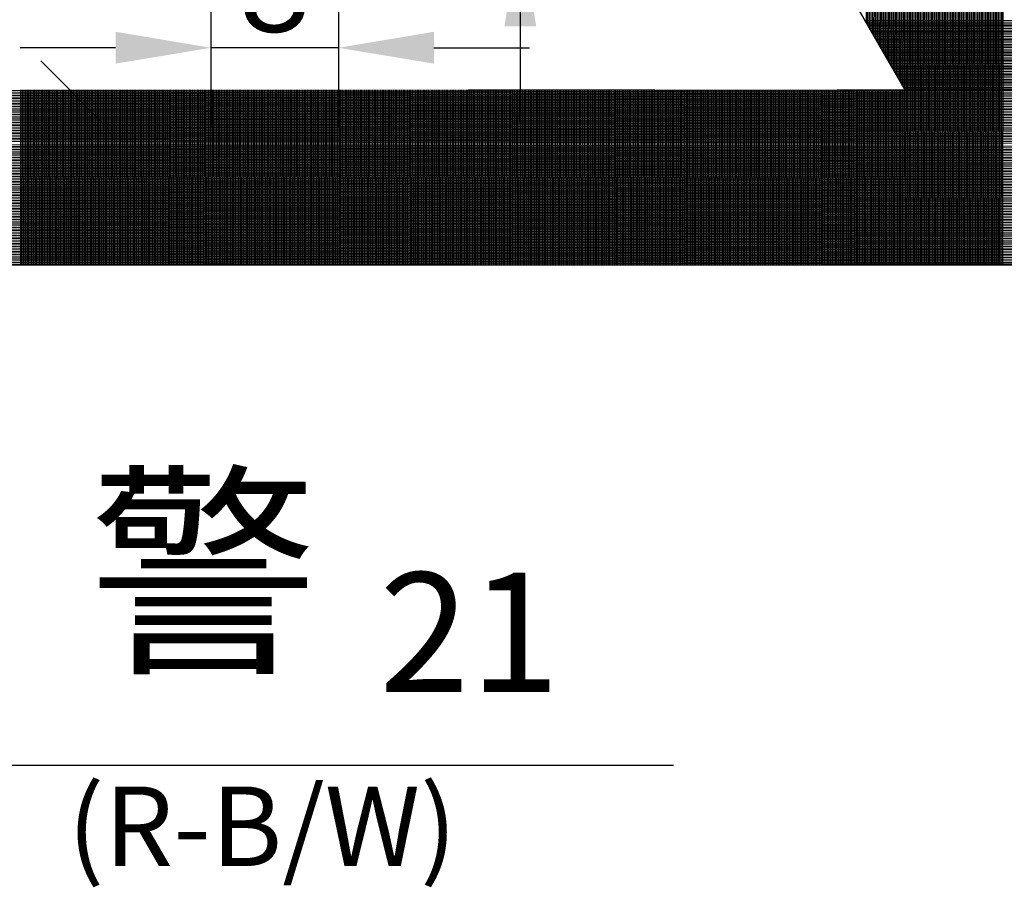
# Model space of a CAD drawing. Units: millimetres. Extents: x 229 to 753, y 161 to 684.
# Drawn here: x 346 to 367, y 244 to 262 of the extents above; entities that cross this region are included whole.
import ezdxf
from ezdxf.enums import TextEntityAlignment as Align

# ---------------------------------------------------------------- set-up
doc = ezdxf.new("R2010")
doc.units = ezdxf.units.MM
doc.layers.add('DIMENSION', color=3, linetype='Continuous')
doc.layers.add('TEXT', color=7, linetype='Continuous')
doc.styles.add('120', font='simplex', dxfattribs={"height": 6})
doc.styles.add('175', font='simplex', dxfattribs={"height": 9})
doc.styles.add('999', font='simplex', dxfattribs={"bigfont": 'dayump.shx'})

# ---------------------------------------------------------------- blocks, each defined once
blk = doc.blocks.new('*X1')
at = {"color": 0}
for p, q in [((2090.086, 811.917), (2090.048, 833.851)), ((2090.186, 812.09), (2090.148, 834.024)), ((2090.286, 812.263), (2090.247, 834.196)), ((2090.385, 812.435), (2090.347, 834.369)), ((2089.787, 811.399), (2089.749, 833.333)), ((2089.887, 811.572), (2089.848, 833.506)), ((2089.986, 811.745), (2089.948, 833.678)), ((2089.388, 810.709), (2089.35, 832.642)), ((2089.488, 810.881), (2089.45, 832.815)), ((2089.588, 811.054), (2089.549, 832.988)), ((2089.687, 811.227), (2089.649, 833.16)), ((2089.089, 810.191), (2089.051, 832.124)), ((2089.189, 810.363), (2089.151, 832.297)), ((2089.289, 810.536), (2089.25, 832.47)), ((2088.69, 809.5), (2088.652, 831.434)), ((2088.79, 809.673), (2088.752, 831.606)), ((2088.89, 809.845), (2088.851, 831.779)), ((2088.989, 810.018), (2088.951, 831.952)), ((2088.292, 808.809), (2088.253, 830.743)), ((2088.391, 808.982), (2088.353, 830.916)), ((2088.491, 809.154), (2088.453, 831.088)), ((2088.591, 809.327), (2088.552, 831.261)), ((2087.992, 808.291), (2087.954, 830.225)), ((2088.092, 808.464), (2088.054, 830.397)), ((2088.192, 808.636), (2088.154, 830.57)), ((2087.612, 797.193), (2087.555, 829.534)), ((2087.712, 797.193), (2087.655, 829.707)), ((2087.812, 797.193), (2087.755, 829.879)), ((2087.912, 797.193), (2087.854, 830.052)), ((2087.312, 797.193), (2087.256, 829.016)), ((2087.412, 797.193), (2087.356, 829.189)), ((2087.512, 797.193), (2087.456, 829.361)), ((2086.912, 797.193), (2086.857, 828.325)), ((2087.012, 797.193), (2086.957, 828.498)), ((2087.112, 797.193), (2087.057, 828.671)), ((2087.212, 797.193), (2087.157, 828.843)), ((2086.512, 797.193), (2086.459, 827.635)), ((2086.612, 797.193), (2086.558, 827.807)), ((2086.712, 797.193), (2086.658, 827.98)), ((2086.812, 797.193), (2086.758, 828.153)), ((2086.212, 797.193), (2086.16, 827.116)), ((2086.312, 797.193), (2086.259, 827.289)), ((2086.412, 797.193), (2086.359, 827.462)), ((2085.812, 797.193), (2085.761, 826.426)), ((2085.912, 797.193), (2085.86, 826.598)), ((2086.012, 797.193), (2085.96, 826.771)), ((2086.112, 797.193), (2086.06, 826.944)), ((2085.512, 797.193), (2085.462, 825.908)), ((2085.612, 797.193), (2085.561, 826.08)), ((2085.712, 797.193), (2085.661, 826.253)), ((2085.112, 797.193), (2085.063, 825.217)), ((2085.212, 797.193), (2085.163, 825.39)), ((2085.312, 797.193), (2085.262, 825.562)), ((2085.412, 797.193), (2085.362, 825.735)), ((2084.812, 797.193), (2084.764, 824.699)), ((2084.912, 797.193), (2084.864, 824.872)), ((2085.012, 797.193), (2084.963, 825.044)), ((2084.412, 797.193), (2084.365, 824.008)), ((2084.512, 797.193), (2084.465, 824.181)), ((2084.612, 797.193), (2084.564, 824.354)), ((2084.712, 797.193), (2084.664, 824.526)), ((2084.012, 797.193), (2083.966, 823.317)), ((2084.112, 797.193), (2084.066, 823.49)), ((2084.212, 797.193), (2084.166, 823.663)), ((2084.312, 797.193), (2084.265, 823.835)), ((2083.712, 797.193), (2083.667, 822.799)), ((2083.812, 797.193), (2083.767, 822.972)), ((2083.912, 797.193), (2083.867, 823.145)), ((2083.312, 797.193), (2083.268, 822.109)), ((2083.412, 797.193), (2083.368, 822.281)), ((2083.512, 797.193), (2083.468, 822.454)), ((2083.612, 797.193), (2083.567, 822.627)), ((2083.012, 797.193), (2082.969, 821.591)), ((2083.112, 797.193), (2083.069, 821.763)), ((2083.212, 797.193), (2083.169, 821.936)), ((2082.612, 797.193), (2082.57, 820.9)), ((2082.712, 797.193), (2082.67, 821.073)), ((2082.812, 797.193), (2082.77, 821.245)), ((2082.912, 797.193), (2082.87, 821.418)), ((2082.212, 797.193), (2082.172, 820.209)), ((2082.312, 797.193), (2082.271, 820.382)), ((2082.412, 797.193), (2082.371, 820.555)), ((2082.512, 797.193), (2082.471, 820.727)), ((2081.912, 797.193), (2081.873, 819.691)), ((2082.012, 797.193), (2081.972, 819.864)), ((2082.112, 797.193), (2082.072, 820.036)), ((2081.812, 797.193), (2081.773, 819.518)), ((2077.563, 812.227), (2090.278, 812.249)), ((2077.621, 812.327), (2090.336, 812.35)), ((2077.679, 812.427), (2090.393, 812.45)), ((2077.737, 812.528), (2090.451, 812.55)), ((2077.159, 811.527), (2089.873, 811.549)), ((2077.217, 811.627), (2089.931, 811.649)), ((2077.274, 811.727), (2089.989, 811.749)), ((2077.332, 811.827), (2090.047, 811.849)), ((2077.39, 811.927), (2090.104, 811.949)), ((2077.448, 812.027), (2090.162, 812.049)), ((2077.506, 812.127), (2090.22, 812.149)), ((2076.812, 810.926), (2089.527, 810.948)), ((2076.87, 811.026), (2089.584, 811.048)), ((2076.928, 811.126), (2089.642, 811.148)), ((2076.985, 811.226), (2089.7, 811.248)), ((2077.043, 811.326), (2089.758, 811.349)), ((2077.101, 811.426), (2089.815, 811.449)), ((2076.465, 810.325), (2089.18, 810.348)), ((2076.523, 810.425), (2089.238, 810.448)), ((2076.581, 810.526), (2089.295, 810.548)), ((2076.639, 810.626), (2089.353, 810.648)), ((2076.696, 810.726), (2089.411, 810.748)), ((2076.754, 810.826), (2089.469, 810.848)), ((2076.118, 809.725), (2088.833, 809.747)), ((2076.176, 809.825), (2088.891, 809.847)), ((2076.234, 809.925), (2088.949, 809.947)), ((2076.292, 810.025), (2089.006, 810.047)), ((2076.35, 810.125), (2089.064, 810.147)), ((2076.407, 810.225), (2089.122, 810.247)), ((2075.772, 809.124), (2088.486, 809.146)), ((2075.83, 809.224), (2088.544, 809.246)), ((2075.887, 809.324), (2088.602, 809.347)), ((2075.945, 809.424), (2088.66, 809.447)), ((2076.003, 809.525), (2088.717, 809.547)), ((2076.061, 809.625), (2088.775, 809.647)), ((2075.425, 808.524), (2088.139, 808.546)), ((2075.483, 808.624), (2088.197, 808.646)), ((2075.541, 808.724), (2088.255, 808.746)), ((2075.598, 808.824), (2088.313, 808.846)), ((2075.656, 808.924), (2088.371, 808.946)), ((2075.714, 809.024), (2088.428, 809.046)), ((2074.963, 807.723), (2180.965, 807.908)), ((2075.02, 807.823), (2180.908, 808.008)), ((2075.078, 807.923), (2180.85, 808.108)), ((2075.136, 808.023), (2180.792, 808.207)), ((2075.194, 808.123), (2115.362, 808.193)), ((2075.252, 808.223), (2087.966, 808.245)), ((2075.309, 808.323), (2088.024, 808.346)), ((2075.367, 808.423), (2088.082, 808.446)), ((2088.012, 797.193), (2087.993, 808.193)), ((2088.112, 797.193), (2088.093, 808.193)), ((2088.212, 797.193), (2088.193, 808.193)), ((2088.312, 797.193), (2088.293, 808.193)), ((2088.412, 797.193), (2088.393, 808.193)), ((2088.512, 797.193), (2088.493, 808.193)), ((2088.612, 797.193), (2088.593, 808.193)), ((2088.712, 797.193), (2088.693, 808.193)), ((2088.812, 797.193), (2088.793, 808.193)), ((2088.912, 797.193), (2088.893, 808.193)), ((2089.012, 797.193), (2088.993, 808.193)), ((2089.112, 797.193), (2089.093, 808.193)), ((2089.212, 797.193), (2089.193, 808.193)), ((2089.312, 797.193), (2089.293, 808.193)), ((2089.412, 797.193), (2089.393, 808.193)), ((2089.512, 797.193), (2089.493, 808.193)), ((2089.612, 797.193), (2089.593, 808.193)), ((2089.712, 797.193), (2089.693, 808.193)), ((2089.812, 797.193), (2089.793, 808.193)), ((2089.912, 797.193), (2089.893, 808.193)), ((2090.012, 797.193), (2089.993, 808.193)), ((2090.112, 797.193), (2090.093, 808.193)), ((2090.212, 797.193), (2090.193, 808.193)), ((2090.312, 797.193), (2090.293, 808.193)), ((2090.412, 797.193), (2090.393, 808.193)), ((2090.512, 797.193), (2090.493, 808.193)), ((2090.612, 797.193), (2090.593, 808.193)), ((2090.712, 797.193), (2090.693, 808.193)), ((2090.812, 797.193), (2090.793, 808.193)), ((2090.912, 797.193), (2090.893, 808.193)), ((2091.012, 797.193), (2090.993, 808.193)), ((2091.112, 797.193), (2091.093, 808.193)), ((2091.212, 797.193), (2091.193, 808.193)), ((2091.312, 797.193), (2091.293, 808.193)), ((2091.412, 797.193), (2091.393, 808.193)), ((2091.512, 797.193), (2091.493, 808.193)), ((2091.612, 797.193), (2091.593, 808.193)), ((2091.712, 797.193), (2091.693, 808.193)), ((2091.812, 797.193), (2091.793, 808.193)), ((2091.912, 797.193), (2091.893, 808.193)), ((2092.012, 797.193), (2091.993, 808.193)), ((2092.112, 797.193), (2092.093, 808.193)), ((2092.212, 797.193), (2092.193, 808.193)), ((2092.312, 797.193), (2092.293, 808.193)), ((2092.412, 797.193), (2092.393, 808.193)), ((2092.512, 797.193), (2092.493, 808.193)), ((2092.612, 797.193), (2092.593, 808.193)), ((2092.712, 797.193), (2092.693, 808.193)), ((2092.812, 797.193), (2092.793, 808.193)), ((2092.912, 797.193), (2092.893, 808.193)), ((2093.012, 797.193), (2092.993, 808.193)), ((2093.112, 797.193), (2093.093, 808.193)), ((2093.212, 797.193), (2093.193, 808.193)), ((2093.312, 797.193), (2093.293, 808.193)), ((2093.412, 797.193), (2093.393, 808.193)), ((2093.512, 797.193), (2093.493, 808.193)), ((2093.612, 797.193), (2093.593, 808.193)), ((2093.712, 797.193), (2093.693, 808.193)), ((2093.812, 797.193), (2093.793, 808.193)), ((2093.912, 797.193), (2093.893, 808.193)), ((2094.012, 797.193), (2093.993, 808.193)), ((2094.112, 797.193), (2094.093, 808.193)), ((2094.212, 797.193), (2094.193, 808.193)), ((2094.312, 797.193), (2094.293, 808.193)), ((2094.412, 797.193), (2094.393, 808.193)), ((2094.512, 797.193), (2094.493, 808.193)), ((2094.612, 797.193), (2094.593, 808.193)), ((2094.712, 797.193), (2094.693, 808.193)), ((2094.812, 797.193), (2094.793, 808.193)), ((2094.912, 797.193), (2094.893, 808.193)), ((2095.012, 797.193), (2094.993, 808.193)), ((2095.112, 797.193), (2095.093, 808.193)), ((2095.212, 797.193), (2095.193, 808.193)), ((2095.312, 797.193), (2095.293, 808.193)), ((2095.412, 797.193), (2095.393, 808.193)), ((2095.512, 797.193), (2095.493, 808.193)), ((2095.612, 797.193), (2095.593, 808.193)), ((2095.712, 797.193), (2095.693, 808.193)), ((2095.812, 797.193), (2095.793, 808.193)), ((2095.912, 797.193), (2095.893, 808.193)), ((2096.012, 797.193), (2095.993, 808.193)), ((2096.112, 797.193), (2096.093, 808.193)), ((2096.212, 797.193), (2096.193, 808.193)), ((2096.312, 797.193), (2096.293, 808.193)), ((2096.412, 797.193), (2096.393, 808.193)), ((2096.512, 797.193), (2096.493, 808.193)), ((2096.612, 797.193), (2096.593, 808.193)), ((2096.712, 797.193), (2096.693, 808.193)), ((2096.812, 797.193), (2096.793, 808.193)), ((2096.912, 797.193), (2096.893, 808.193)), ((2097.012, 797.193), (2096.993, 808.193)), ((2097.112, 797.193), (2097.093, 808.193)), ((2097.212, 797.193), (2097.193, 808.193)), ((2097.312, 797.193), (2097.293, 808.193)), ((2097.412, 797.193), (2097.393, 808.193)), ((2097.512, 797.193), (2097.493, 808.193)), ((2097.612, 797.193), (2097.593, 808.193)), ((2097.712, 797.193), (2097.693, 808.193)), ((2097.812, 797.193), (2097.793, 808.193)), ((2097.912, 797.193), (2097.893, 808.193)), ((2098.012, 797.193), (2097.993, 808.193)), ((2098.112, 797.193), (2098.093, 808.193)), ((2098.212, 797.193), (2098.193, 808.193)), ((2098.312, 797.193), (2098.293, 808.193)), ((2098.412, 797.193), (2098.393, 808.193)), ((2098.512, 797.193), (2098.493, 808.193)), ((2098.612, 797.193), (2098.593, 808.193)), ((2098.712, 797.193), (2098.693, 808.193)), ((2098.812, 797.193), (2098.793, 808.193)), ((2098.912, 797.193), (2098.893, 808.193)), ((2099.012, 797.193), (2098.993, 808.193)), ((2099.112, 797.193), (2099.093, 808.193)), ((2099.212, 797.193), (2099.193, 808.193)), ((2099.312, 797.193), (2099.293, 808.193)), ((2099.412, 797.193), (2099.393, 808.193)), ((2099.512, 797.193), (2099.493, 808.193)), ((2099.612, 797.193), (2099.593, 808.193)), ((2099.712, 797.193), (2099.693, 808.193)), ((2099.812, 797.193), (2099.793, 808.193)), ((2099.912, 797.193), (2099.893, 808.193)), ((2100.012, 797.193), (2099.993, 808.193)), ((2100.112, 797.193), (2100.093, 808.193)), ((2100.212, 797.193), (2100.193, 808.193)), ((2100.312, 797.193), (2100.293, 808.193)), ((2100.412, 797.193), (2100.393, 808.193)), ((2100.512, 797.193), (2100.493, 808.193)), ((2100.612, 797.193), (2100.593, 808.193)), ((2100.712, 797.193), (2100.693, 808.193)), ((2100.812, 797.193), (2100.793, 808.193)), ((2100.912, 797.193), (2100.893, 808.193)), ((2101.012, 797.193), (2100.993, 808.193)), ((2101.112, 797.193), (2101.093, 808.193)), ((2101.212, 797.193), (2101.193, 808.193)), ((2101.312, 797.193), (2101.293, 808.193)), ((2101.412, 797.193), (2101.393, 808.193)), ((2101.512, 797.193), (2101.493, 808.193)), ((2101.612, 797.193), (2101.593, 808.193)), ((2101.712, 797.193), (2101.693, 808.193)), ((2101.812, 797.193), (2101.793, 808.193)), ((2101.912, 797.193), (2101.893, 808.193)), ((2102.012, 797.193), (2101.993, 808.193)), ((2102.112, 797.193), (2102.093, 808.193)), ((2102.212, 797.193), (2102.193, 808.193)), ((2102.312, 797.193), (2102.293, 808.193)), ((2102.412, 797.193), (2102.393, 808.193)), ((2102.512, 797.193), (2102.493, 808.193)), ((2102.612, 797.193), (2102.593, 808.193)), ((2102.712, 797.193), (2102.693, 808.193)), ((2102.812, 797.193), (2102.793, 808.193)), ((2102.912, 797.193), (2102.893, 808.193)), ((2103.012, 797.193), (2102.993, 808.193)), ((2103.112, 797.193), (2103.093, 808.193)), ((2103.212, 797.193), (2103.193, 808.193)), ((2103.312, 797.193), (2103.293, 808.193)), ((2103.412, 797.193), (2103.393, 808.193)), ((2103.512, 797.193), (2103.493, 808.193)), ((2103.612, 797.193), (2103.593, 808.193)), ((2103.712, 797.193), (2103.693, 808.193)), ((2103.812, 797.193), (2103.793, 808.193)), ((2103.912, 797.193), (2103.893, 808.193)), ((2104.012, 797.193), (2103.993, 808.193)), ((2104.112, 797.193), (2104.093, 808.193)), ((2104.212, 797.193), (2104.193, 808.193)), ((2104.312, 797.193), (2104.293, 808.193)), ((2104.412, 797.193), (2104.393, 808.193)), ((2104.512, 797.193), (2104.493, 808.193)), ((2104.612, 797.193), (2104.593, 808.193)), ((2104.712, 797.193), (2104.693, 808.193)), ((2104.812, 797.193), (2104.793, 808.193)), ((2104.912, 797.193), (2104.893, 808.193)), ((2105.012, 797.193), (2104.993, 808.193)), ((2105.112, 797.193), (2105.093, 808.193)), ((2105.212, 797.193), (2105.193, 808.193)), ((2105.312, 797.193), (2105.293, 808.193)), ((2105.412, 797.193), (2105.393, 808.193)), ((2105.512, 797.193), (2105.493, 808.193)), ((2105.612, 797.193), (2105.593, 808.193)), ((2105.712, 797.193), (2105.693, 808.193)), ((2105.812, 797.193), (2105.793, 808.193)), ((2105.912, 797.193), (2105.893, 808.193)), ((2106.012, 797.193), (2105.993, 808.193)), ((2106.112, 797.193), (2106.093, 808.193)), ((2106.212, 797.193), (2106.193, 808.193)), ((2106.312, 797.193), (2106.293, 808.193)), ((2106.412, 797.193), (2106.393, 808.193)), ((2106.512, 797.193), (2106.493, 808.193)), ((2106.612, 797.193), (2106.593, 808.193)), ((2106.712, 797.193), (2106.693, 808.193)), ((2106.812, 797.193), (2106.793, 808.193)), ((2106.912, 797.193), (2106.893, 808.193)), ((2107.012, 797.193), (2106.993, 808.193)), ((2107.112, 797.193), (2107.093, 808.193)), ((2107.212, 797.193), (2107.193, 808.193)), ((2107.312, 797.193), (2107.293, 808.193)), ((2107.412, 797.193), (2107.393, 808.193)), ((2107.512, 797.193), (2107.493, 808.193)), ((2107.612, 797.193), (2107.593, 808.193)), ((2107.712, 797.193), (2107.693, 808.193)), ((2107.812, 797.193), (2107.793, 808.193)), ((2107.912, 797.193), (2107.893, 808.193)), ((2108.012, 797.193), (2107.993, 808.193)), ((2108.112, 797.193), (2108.093, 808.193)), ((2108.212, 797.193), (2108.193, 808.193)), ((2108.312, 797.193), (2108.293, 808.193)), ((2108.412, 797.193), (2108.393, 808.193)), ((2108.512, 797.193), (2108.493, 808.193)), ((2108.612, 797.193), (2108.593, 808.193)), ((2108.712, 797.193), (2108.693, 808.193)), ((2108.812, 797.193), (2108.793, 808.193)), ((2108.912, 797.193), (2108.893, 808.193)), ((2109.012, 797.193), (2108.993, 808.193)), ((2109.112, 797.193), (2109.093, 808.193)), ((2109.212, 797.193), (2109.193, 808.193)), ((2109.312, 797.193), (2109.293, 808.193)), ((2109.412, 797.193), (2109.393, 808.193)), ((2109.512, 797.193), (2109.493, 808.193)), ((2109.612, 797.193), (2109.593, 808.193)), ((2109.712, 797.193), (2109.693, 808.193)), ((2109.812, 797.193), (2109.793, 808.193)), ((2109.912, 797.193), (2109.893, 808.193)), ((2110.012, 797.193), (2109.993, 808.193)), ((2110.112, 797.193), (2110.093, 808.193)), ((2110.212, 797.193), (2110.193, 808.193)), ((2110.312, 797.193), (2110.293, 808.193)), ((2110.412, 797.193), (2110.393, 808.193)), ((2110.512, 797.193), (2110.493, 808.193)), ((2110.612, 797.193), (2110.593, 808.193)), ((2110.712, 797.193), (2110.693, 808.193)), ((2110.812, 797.193), (2110.793, 808.193)), ((2110.912, 797.193), (2110.893, 808.193)), ((2111.012, 797.193), (2110.993, 808.193)), ((2111.112, 797.193), (2111.093, 808.193)), ((2111.212, 797.193), (2111.193, 808.193)), ((2111.312, 797.193), (2111.293, 808.193)), ((2111.412, 797.193), (2111.393, 808.193)), ((2111.512, 797.193), (2111.493, 808.193)), ((2111.612, 797.193), (2111.593, 808.193)), ((2111.712, 797.193), (2111.693, 808.193)), ((2111.812, 797.193), (2111.793, 808.193)), ((2111.912, 797.193), (2111.893, 808.193)), ((2112.012, 797.193), (2111.993, 808.193)), ((2112.112, 797.193), (2112.093, 808.193)), ((2112.212, 797.193), (2112.193, 808.193)), ((2112.312, 797.193), (2112.293, 808.193)), ((2112.412, 797.193), (2112.393, 808.193)), ((2112.512, 797.193), (2112.493, 808.193)), ((2112.612, 797.193), (2112.593, 808.193)), ((2112.712, 797.193), (2112.693, 808.193)), ((2112.812, 797.193), (2112.793, 808.193)), ((2112.912, 797.193), (2112.893, 808.193)), ((2113.012, 797.193), (2112.993, 808.193)), ((2113.112, 797.193), (2113.093, 808.193)), ((2113.212, 797.193), (2113.193, 808.193)), ((2113.312, 797.193), (2113.293, 808.193)), ((2113.412, 797.193), (2113.393, 808.193)), ((2113.512, 797.193), (2113.493, 808.193)), ((2113.612, 797.193), (2113.593, 808.193)), ((2113.712, 797.193), (2113.693, 808.193)), ((2113.812, 797.193), (2113.793, 808.193)), ((2113.912, 797.193), (2113.893, 808.193)), ((2114.012, 797.193), (2113.993, 808.193)), ((2114.112, 797.193), (2114.093, 808.193)), ((2114.212, 797.193), (2114.193, 808.193)), ((2114.312, 797.193), (2114.293, 808.193)), ((2114.412, 797.193), (2114.393, 808.193)), ((2114.512, 797.193), (2114.493, 808.193)), ((2114.612, 797.193), (2114.593, 808.193)), ((2114.712, 797.193), (2114.693, 808.193)), ((2114.812, 797.193), (2114.793, 808.193)), ((2114.912, 797.193), (2114.893, 808.193)), ((2115.012, 797.193), (2114.993, 808.193)), ((2115.112, 797.193), (2115.093, 808.193)), ((2115.212, 797.193), (2115.193, 808.193)), ((2115.312, 797.193), (2115.293, 808.193)), ((2115.412, 797.193), (2115.393, 808.193)), ((2115.512, 797.193), (2115.493, 808.193)), ((2115.612, 797.193), (2115.593, 808.193)), ((2115.712, 797.193), (2115.693, 808.193)), ((2115.812, 797.193), (2115.793, 808.193)), ((2115.912, 797.193), (2115.893, 808.193)), ((2116.012, 797.193), (2115.993, 808.193)), ((2116.112, 797.193), (2116.093, 808.193)), ((2116.212, 797.193), (2116.193, 808.193)), ((2116.312, 797.193), (2116.293, 808.193)), ((2116.412, 797.193), (2116.393, 808.193)), ((2116.512, 797.193), (2116.493, 808.193)), ((2116.612, 797.193), (2116.593, 808.193)), ((2116.712, 797.193), (2116.693, 808.193)), ((2116.812, 797.193), (2116.793, 808.193)), ((2116.912, 797.193), (2116.893, 808.193)), ((2117.012, 797.193), (2116.993, 808.193)), ((2117.112, 797.193), (2117.093, 808.193)), ((2117.212, 797.193), (2117.193, 808.193)), ((2117.312, 797.193), (2117.293, 808.193)), ((2117.412, 797.193), (2117.393, 808.193)), ((2117.512, 797.193), (2117.493, 808.193)), ((2117.612, 797.193), (2117.593, 808.193)), ((2117.712, 797.193), (2117.693, 808.193)), ((2117.812, 797.193), (2117.793, 808.193)), ((2117.912, 797.193), (2117.893, 808.193)), ((2118.012, 797.193), (2117.993, 808.193)), ((2118.112, 797.193), (2118.093, 808.193)), ((2118.212, 797.193), (2118.193, 808.193)), ((2118.312, 797.193), (2118.293, 808.193)), ((2118.412, 797.193), (2118.393, 808.193)), ((2118.512, 797.193), (2118.493, 808.193)), ((2118.612, 797.193), (2118.593, 808.193)), ((2118.712, 797.193), (2118.693, 808.193)), ((2118.812, 797.193), (2118.793, 808.193)), ((2118.912, 797.193), (2118.893, 808.193)), ((2119.012, 797.193), (2118.993, 808.193)), ((2119.112, 797.193), (2119.093, 808.193)), ((2119.212, 797.193), (2119.193, 808.193)), ((2119.312, 797.193), (2119.293, 808.193)), ((2119.412, 797.193), (2119.393, 808.193)), ((2119.512, 797.193), (2119.493, 808.193)), ((2119.612, 797.193), (2119.593, 808.193)), ((2119.712, 797.193), (2119.693, 808.193)), ((2119.812, 797.193), (2119.793, 808.193)), ((2119.912, 797.193), (2119.893, 808.193)), ((2120.012, 797.193), (2119.993, 808.193)), ((2120.112, 797.193), (2120.093, 808.193)), ((2120.212, 797.193), (2120.193, 808.193)), ((2120.312, 797.193), (2120.293, 808.193)), ((2120.412, 797.193), (2120.393, 808.193)), ((2120.512, 797.193), (2120.493, 808.193)), ((2120.612, 797.193), (2120.593, 808.193)), ((2120.712, 797.193), (2120.693, 808.193)), ((2120.812, 797.193), (2120.793, 808.193)), ((2120.912, 797.193), (2120.893, 808.193)), ((2121.012, 797.193), (2120.993, 808.193)), ((2121.112, 797.193), (2121.093, 808.193)), ((2121.212, 797.193), (2121.193, 808.193)), ((2121.312, 797.193), (2121.293, 808.193)), ((2121.412, 797.193), (2121.393, 808.193)), ((2121.512, 797.193), (2121.493, 808.193)), ((2121.612, 797.193), (2121.593, 808.193)), ((2121.712, 797.193), (2121.693, 808.193)), ((2121.812, 797.193), (2121.793, 808.193)), ((2121.912, 797.193), (2121.893, 808.193)), ((2122.012, 797.193), (2121.993, 808.193)), ((2122.112, 797.193), (2122.093, 808.193)), ((2122.212, 797.193), (2122.193, 808.193)), ((2122.312, 797.193), (2122.293, 808.193)), ((2122.412, 797.193), (2122.393, 808.193)), ((2122.512, 797.193), (2122.493, 808.193)), ((2122.612, 797.193), (2122.593, 808.193)), ((2122.712, 797.193), (2122.693, 808.193)), ((2122.812, 797.193), (2122.793, 808.193)), ((2122.912, 797.193), (2122.893, 808.193)), ((2123.012, 797.193), (2122.993, 808.193)), ((2123.112, 797.193), (2123.093, 808.193)), ((2123.212, 797.193), (2123.193, 808.193)), ((2123.312, 797.193), (2123.293, 808.193)), ((2123.412, 797.193), (2123.393, 808.193)), ((2123.512, 797.193), (2123.493, 808.193)), ((2123.612, 797.193), (2123.593, 808.193)), ((2123.712, 797.193), (2123.693, 808.193)), ((2123.812, 797.193), (2123.793, 808.193)), ((2123.912, 797.193), (2123.893, 808.193)), ((2124.012, 797.193), (2123.993, 808.193)), ((2124.112, 797.193), (2124.093, 808.193)), ((2124.212, 797.193), (2124.193, 808.193)), ((2124.312, 797.193), (2124.293, 808.193)), ((2124.412, 797.193), (2124.393, 808.193)), ((2124.512, 797.193), (2124.493, 808.193)), ((2124.612, 797.193), (2124.593, 808.193)), ((2124.712, 797.193), (2124.693, 808.193)), ((2124.812, 797.193), (2124.793, 808.193)), ((2124.912, 797.193), (2124.893, 808.193)), ((2125.012, 797.193), (2124.993, 808.193)), ((2125.112, 797.193), (2125.093, 808.193)), ((2125.212, 797.193), (2125.193, 808.193)), ((2125.312, 797.193), (2125.293, 808.193)), ((2125.412, 797.193), (2125.393, 808.193)), ((2125.512, 797.193), (2125.493, 808.193)), ((2125.612, 797.193), (2125.593, 808.193)), ((2125.712, 797.193), (2125.693, 808.193)), ((2125.812, 797.193), (2125.793, 808.193)), ((2125.912, 797.193), (2125.893, 808.193)), ((2126.012, 797.193), (2125.993, 808.193)), ((2126.112, 797.193), (2126.093, 808.193)), ((2126.212, 797.193), (2126.193, 808.193)), ((2126.312, 797.193), (2126.293, 808.193)), ((2126.412, 797.193), (2126.393, 808.193)), ((2126.512, 797.193), (2126.493, 808.193)), ((2126.612, 797.193), (2126.593, 808.193)), ((2126.712, 797.193), (2126.693, 808.193)), ((2126.812, 797.193), (2126.793, 808.193)), ((2126.912, 797.193), (2126.893, 808.193)), ((2127.012, 797.193), (2126.993, 808.193)), ((2127.112, 797.193), (2127.093, 808.193)), ((2127.212, 797.193), (2127.193, 808.193)), ((2127.312, 797.193), (2127.293, 808.193)), ((2127.412, 797.193), (2127.393, 808.193)), ((2127.512, 797.193), (2127.493, 808.193)), ((2127.612, 797.193), (2127.593, 808.193)), ((2127.712, 797.193), (2127.693, 808.193)), ((2127.812, 797.193), (2127.793, 808.193)), ((2127.912, 797.193), (2127.893, 808.193)), ((2128.012, 797.193), (2127.993, 808.193)), ((2128.112, 797.193), (2128.093, 808.193)), ((2128.212, 797.193), (2128.193, 808.193)), ((2128.312, 797.193), (2128.293, 808.193)), ((2128.412, 797.193), (2128.393, 808.193)), ((2128.512, 797.193), (2128.493, 808.193)), ((2128.612, 797.193), (2128.593, 808.193)), ((2128.712, 797.193), (2128.693, 808.193)), ((2128.812, 797.193), (2128.793, 808.193)), ((2128.912, 797.193), (2128.893, 808.193)), ((2129.012, 797.193), (2128.993, 808.193)), ((2129.112, 797.193), (2129.093, 808.193)), ((2129.212, 797.193), (2129.193, 808.193)), ((2129.312, 797.193), (2129.293, 808.193)), ((2129.412, 797.193), (2129.393, 808.193)), ((2129.512, 797.193), (2129.493, 808.193)), ((2129.612, 797.193), (2129.593, 808.193)), ((2129.712, 797.193), (2129.693, 808.193)), ((2129.812, 797.193), (2129.793, 808.193)), ((2129.912, 797.193), (2129.893, 808.193)), ((2130.012, 797.193), (2129.993, 808.193)), ((2130.112, 797.193), (2130.093, 808.193)), ((2130.212, 797.193), (2130.193, 808.193)), ((2130.312, 797.193), (2130.293, 808.193)), ((2130.412, 797.193), (2130.393, 808.193)), ((2130.512, 797.193), (2130.493, 808.193)), ((2130.612, 797.193), (2130.593, 808.193)), ((2130.712, 797.193), (2130.693, 808.193)), ((2130.812, 797.193), (2130.793, 808.193)), ((2130.912, 797.193), (2130.893, 808.193)), ((2131.012, 797.193), (2130.993, 808.193)), ((2131.112, 797.193), (2131.093, 808.193)), ((2131.212, 797.193), (2131.193, 808.193)), ((2131.312, 797.193), (2131.293, 808.193)), ((2131.412, 797.193), (2131.393, 808.193)), ((2131.512, 797.193), (2131.493, 808.193)), ((2131.612, 797.193), (2131.593, 808.193)), ((2131.712, 797.193), (2131.693, 808.193)), ((2131.812, 797.193), (2131.793, 808.193)), ((2131.912, 797.193), (2131.893, 808.193)), ((2132.012, 797.193), (2131.993, 808.193)), ((2132.112, 797.193), (2132.093, 808.193)), ((2132.212, 797.193), (2132.193, 808.193)), ((2132.312, 797.193), (2132.293, 808.193)), ((2132.412, 797.193), (2132.393, 808.193)), ((2132.512, 797.193), (2132.493, 808.193)), ((2132.612, 797.193), (2132.593, 808.193)), ((2132.712, 797.193), (2132.693, 808.193)), ((2132.812, 797.193), (2132.793, 808.193)), ((2132.912, 797.193), (2132.893, 808.193)), ((2133.012, 797.193), (2132.993, 808.193)), ((2133.112, 797.193), (2133.093, 808.193)), ((2133.212, 797.193), (2133.193, 808.193)), ((2133.312, 797.193), (2133.293, 808.193)), ((2133.412, 797.193), (2133.393, 808.193)), ((2133.512, 797.193), (2133.493, 808.193)), ((2133.612, 797.193), (2133.593, 808.193)), ((2133.712, 797.193), (2133.693, 808.193)), ((2133.812, 797.193), (2133.793, 808.193)), ((2133.912, 797.193), (2133.893, 808.193)), ((2134.012, 797.193), (2133.993, 808.193)), ((2134.112, 797.193), (2134.093, 808.193)), ((2134.212, 797.193), (2134.193, 808.193)), ((2134.312, 797.193), (2134.293, 808.193)), ((2134.412, 797.193), (2134.393, 808.193)), ((2134.512, 797.193), (2134.493, 808.193)), ((2134.612, 797.193), (2134.593, 808.193)), ((2134.712, 797.193), (2134.693, 808.193)), ((2134.812, 797.193), (2134.793, 808.193)), ((2134.912, 797.193), (2134.893, 808.193)), ((2135.012, 797.193), (2134.993, 808.193)), ((2135.112, 797.193), (2135.093, 808.193)), ((2135.212, 797.193), (2135.193, 808.193)), ((2135.312, 797.193), (2135.293, 808.193)), ((2135.412, 797.193), (2135.393, 808.193)), ((2135.512, 797.193), (2135.493, 808.193)), ((2135.612, 797.193), (2135.593, 808.193)), ((2135.712, 797.193), (2135.693, 808.193)), ((2135.812, 797.193), (2135.793, 808.193)), ((2135.912, 797.193), (2135.893, 808.193)), ((2136.012, 797.193), (2135.993, 808.193)), ((2136.112, 797.193), (2136.093, 808.193)), ((2136.212, 797.193), (2136.193, 808.193)), ((2136.312, 797.193), (2136.293, 808.193)), ((2136.412, 797.193), (2136.393, 808.193)), ((2136.512, 797.193), (2136.493, 808.193)), ((2136.612, 797.193), (2136.593, 808.193)), ((2136.712, 797.193), (2136.693, 808.193)), ((2136.812, 797.193), (2136.793, 808.193)), ((2136.912, 797.193), (2136.893, 808.193)), ((2137.012, 797.193), (2136.993, 808.193)), ((2137.112, 797.193), (2137.093, 808.193)), ((2137.212, 797.193), (2137.193, 808.193)), ((2137.312, 797.193), (2137.293, 808.193)), ((2137.412, 797.193), (2137.393, 808.193)), ((2137.512, 797.193), (2137.493, 808.193)), ((2137.612, 797.193), (2137.593, 808.193)), ((2137.712, 797.193), (2137.693, 808.193)), ((2137.812, 797.193), (2137.793, 808.193)), ((2137.912, 797.193), (2137.893, 808.193)), ((2138.012, 797.193), (2137.993, 808.193)), ((2138.112, 797.193), (2138.093, 808.193)), ((2138.212, 797.193), (2138.193, 808.193)), ((2138.312, 797.193), (2138.293, 808.193)), ((2138.412, 797.193), (2138.393, 808.193)), ((2138.512, 797.193), (2138.493, 808.193)), ((2138.612, 797.193), (2138.593, 808.193)), ((2138.712, 797.193), (2138.693, 808.193)), ((2138.812, 797.193), (2138.793, 808.193)), ((2138.912, 797.193), (2138.893, 808.193)), ((2139.012, 797.193), (2138.993, 808.193)), ((2139.112, 797.193), (2139.093, 808.193)), ((2139.212, 797.193), (2139.193, 808.193)), ((2139.312, 797.193), (2139.293, 808.193)), ((2139.412, 797.193), (2139.393, 808.193)), ((2139.512, 797.193), (2139.493, 808.193)), ((2139.612, 797.193), (2139.593, 808.193)), ((2139.712, 797.193), (2139.693, 808.193)), ((2139.812, 797.193), (2139.793, 808.193)), ((2139.912, 797.193), (2139.893, 808.193)), ((2140.012, 797.193), (2139.993, 808.193)), ((2140.112, 797.193), (2140.093, 808.193)), ((2140.212, 797.193), (2140.193, 808.193)), ((2140.312, 797.193), (2140.293, 808.193)), ((2140.412, 797.193), (2140.393, 808.193)), ((2140.512, 797.193), (2140.493, 808.193)), ((2140.612, 797.193), (2140.593, 808.193)), ((2140.712, 797.193), (2140.693, 808.193)), ((2140.812, 797.193), (2140.793, 808.193)), ((2140.912, 797.193), (2140.893, 808.193)), ((2141.012, 797.193), (2140.993, 808.193)), ((2141.112, 797.193), (2141.093, 808.193)), ((2141.212, 797.193), (2141.193, 808.193)), ((2141.312, 797.193), (2141.293, 808.193)), ((2141.412, 797.193), (2141.393, 808.193)), ((2141.512, 797.193), (2141.493, 808.193)), ((2141.612, 797.193), (2141.593, 808.193)), ((2141.712, 797.193), (2141.693, 808.193)), ((2141.812, 797.193), (2141.793, 808.193)), ((2141.912, 797.193), (2141.893, 808.193)), ((2142.012, 797.193), (2141.993, 808.193)), ((2142.112, 797.193), (2142.093, 808.193)), ((2142.212, 797.193), (2142.193, 808.193)), ((2142.312, 797.193), (2142.293, 808.193)), ((2142.412, 797.193), (2142.393, 808.193)), ((2142.512, 797.193), (2142.493, 808.193)), ((2142.612, 797.193), (2142.593, 808.193)), ((2142.712, 797.193), (2142.693, 808.193)), ((2142.812, 797.193), (2142.793, 808.193)), ((2142.912, 797.193), (2142.893, 808.193)), ((2143.012, 797.193), (2142.993, 808.193)), ((2143.112, 797.193), (2143.093, 808.193)), ((2143.212, 797.193), (2143.193, 808.193)), ((2143.312, 797.193), (2143.293, 808.193)), ((2143.412, 797.193), (2143.393, 808.193)), ((2143.512, 797.193), (2143.493, 808.193)), ((2074.616, 807.122), (2181.311, 807.308)), ((2074.674, 807.222), (2181.254, 807.408)), ((2074.731, 807.322), (2181.196, 807.508)), ((2074.789, 807.422), (2181.138, 807.608)), ((2074.847, 807.523), (2181.081, 807.708)), ((2074.905, 807.623), (2181.023, 807.808)), ((2074.211, 806.421), (2181.715, 806.609)), ((2074.269, 806.522), (2181.657, 806.709)), ((2074.327, 806.622), (2181.6, 806.809)), ((2074.385, 806.722), (2181.542, 806.909)), ((2074.442, 806.822), (2181.484, 807.009)), ((2074.5, 806.922), (2181.427, 807.109)), ((2074.558, 807.022), (2181.369, 807.208)), ((2073.865, 805.821), (2182.061, 806.01)), ((2073.922, 805.921), (2182.004, 806.11)), ((2073.98, 806.021), (2181.946, 806.209)), ((2074.038, 806.121), (2181.888, 806.309)), ((2074.096, 806.221), (2181.83, 806.409)), ((2074.153, 806.321), (2181.773, 806.509)), ((2073.518, 805.22), (2182.407, 805.41)), ((2073.576, 805.32), (2182.35, 805.51)), ((2073.633, 805.42), (2182.292, 805.61)), ((2073.691, 805.52), (2182.234, 805.71)), ((2073.749, 805.621), (2182.177, 805.81)), ((2073.807, 805.721), (2182.119, 805.91)), ((2073.172, 804.62), (2182.753, 804.811)), ((2073.287, 804.82), (2182.638, 805.011)), ((2073.344, 804.92), (2182.58, 805.111)), ((2073.402, 805.02), (2182.523, 805.21)), ((2073.46, 805.12), (2182.465, 805.31)), ((2072.889, 804.019), (2183.066, 804.211)), ((2072.929, 804.119), (2183.02, 804.311)), ((2072.973, 804.219), (2182.972, 804.411)), ((2073.018, 804.319), (2182.921, 804.511)), ((2073.067, 804.419), (2182.868, 804.611)), ((2073.118, 804.519), (2182.811, 804.711)), ((2072.672, 803.319), (2183.314, 803.512)), ((2072.696, 803.419), (2183.286, 803.612)), ((2072.723, 803.519), (2183.255, 803.712)), ((2072.751, 803.619), (2183.222, 803.812)), ((2072.782, 803.719), (2183.187, 803.912)), ((2072.815, 803.819), (2183.149, 804.012)), ((2072.851, 803.919), (2183.108, 804.111)), ((2072.571, 802.719), (2183.439, 802.912)), ((2072.583, 802.819), (2183.424, 803.012)), ((2072.597, 802.919), (2183.406, 803.112)), ((2072.612, 803.019), (2183.386, 803.212)), ((2072.63, 803.119), (2183.364, 803.312)), ((2072.65, 803.219), (2183.34, 803.412)), ((2072.544, 802.218), (2183.486, 802.412)), ((2072.544, 802.118), (2183.49, 802.312)), ((2072.545, 802.318), (2183.481, 802.512)), ((2072.549, 802.419), (2183.474, 802.612)), ((2072.554, 802.519), (2183.464, 802.712)), ((2072.562, 802.619), (2183.453, 802.812)), ((2072.547, 802.018), (2183.491, 802.212)), ((2072.551, 801.919), (2183.49, 802.112)), ((2072.558, 801.819), (2183.488, 802.012)), ((2072.566, 801.719), (2183.483, 801.912)), ((2072.577, 801.619), (2183.477, 801.812)), ((2072.589, 801.519), (2183.468, 801.712)), ((2072.604, 801.419), (2183.457, 801.612)), ((2072.621, 801.319), (2183.444, 801.512)), ((2072.64, 801.219), (2183.43, 801.412)), ((2072.66, 801.119), (2183.413, 801.312)), ((2072.684, 801.019), (2183.394, 801.212)), ((2072.709, 800.919), (2183.373, 801.112)), ((2072.736, 800.819), (2183.35, 801.012)), ((2072.766, 800.719), (2183.324, 800.912)), ((2072.798, 800.619), (2183.296, 800.812)), ((2072.832, 800.519), (2183.267, 800.712)), ((2072.869, 800.419), (2183.234, 800.612)), ((2072.908, 800.319), (2183.2, 800.512)), ((2072.95, 800.219), (2183.163, 800.412)), ((2072.994, 800.119), (2183.123, 800.311)), ((2073.041, 800.019), (2183.082, 800.211)), ((2073.091, 799.919), (2183.037, 800.111)), ((2073.143, 799.82), (2182.99, 800.011)), ((2073.198, 799.72), (2182.94, 799.911)), ((2073.257, 799.62), (2182.887, 799.811)), ((2073.318, 799.52), (2182.831, 799.711)), ((2073.383, 799.42), (2182.773, 799.611)), ((2073.452, 799.32), (2182.711, 799.511)), ((2073.524, 799.22), (2182.645, 799.411)), ((2073.599, 799.12), (2182.576, 799.311)), ((2073.679, 799.02), (2182.504, 799.21)), ((2073.763, 798.921), (2182.428, 799.11)), ((2073.852, 798.821), (2182.347, 799.01)), ((2073.946, 798.721), (2182.262, 798.91)), ((2074.045, 798.621), (2182.172, 798.81)), ((2074.15, 798.521), (2182.078, 798.71)), ((2074.261, 798.421), (2181.978, 798.609)), ((2074.38, 798.322), (2181.872, 798.509)), ((2074.506, 798.222), (2181.759, 798.409)), ((2074.641, 798.122), (2181.639, 798.309)), ((2074.786, 798.022), (2181.512, 798.209)), ((2074.943, 797.923), (2181.375, 798.108)), ((2075.114, 797.823), (2181.227, 798.008)), ((2075.303, 797.723), (2181.067, 797.908)), ((2075.514, 797.624), (2180.892, 797.808)), ((2075.755, 797.524), (2180.699, 797.707)), ((2076.04, 797.425), (2180.482, 797.607)), ((2076.402, 797.325), (2180.233, 797.506)), ((2076.97, 797.226), (2179.934, 797.406)), ((2115.371, 797.193), (2179.543, 797.305))]:
    blk.add_line(p, q, dxfattribs=at)

msp = doc.modelspace()

# ---------------------------------------------------------------- linework, layer by layer
at = {"color": 7}
for p, q in [((364.82, 260.598), (351.461, 283.737)), ((356.759, 271.196), (356.759, 261.598)), ((350.282, 262.932), (350.282, 259.815)), ((352.949, 262.932), (352.949, 259.815)), ((356.759, 261.932), (356.759, 259.932)), ((348.283, 261.481), (346.283, 261.481)), ((352.949, 261.481), (350.282, 261.481)), ((354.949, 261.481), (356.948, 261.481)), ((346.718, 261.206), (348.133, 259.792))]:
    msp.add_line(p, q, dxfattribs=at)
for points in [[(357.092, 261.932), (356.426, 261.932), (356.759, 263.931)], [(348.283, 261.815), (348.283, 261.148), (350.282, 261.481)], [(354.949, 261.815), (354.949, 261.148), (352.949, 261.481)]]:
    msp.add_solid(points, dxfattribs=at)
at = {"layer": 'DIMENSION', "color": 7}
for p, q in [((363.394, 260.598), (385.62, 260.598)), ((334.638, 256.932), (368.284, 256.932)), ((344.912, 246.454), (359.967, 246.454))]:
    msp.add_line(p, q, dxfattribs=at)

# ---------------------------------------------------------------- block references
at = {"color": 7, "xscale": -0.3333000000000084, "yscale": 0.3333000000000084, "zscale": 0.3333}
msp.add_blockref('*X1', (1060.73, -8.772), dxfattribs=at)

# ---------------------------------------------------------------- texts
at = {"color": 7, "style": '999', "text_generation_flag": 2}
msp.add_text('8', height=2, dxfattribs=at).set_placement((351.616, 262.816), align=Align.MIDDLE_CENTER)
at = {"insert": (347.734, 252.242), "char_height": 3.5, "width": 7.8884, "attachment_point": 1}
msp.add_mtext('{\\f華康仿宋體|b0|i0|c136|p49;警}', dxfattribs=at)
at = {"layer": 'TEXT', "color": 7}
for s, height, style, p in [('21', 2.4998, '175', (353.803, 247.988)), ('(R-B/W) ', 1.6665, '120', (347.279, 244.339))]:
    msp.add_text(s, height=height, dxfattribs=dict(at, style=style)).set_placement(p)

doc.saveas('drawing.dxf')
